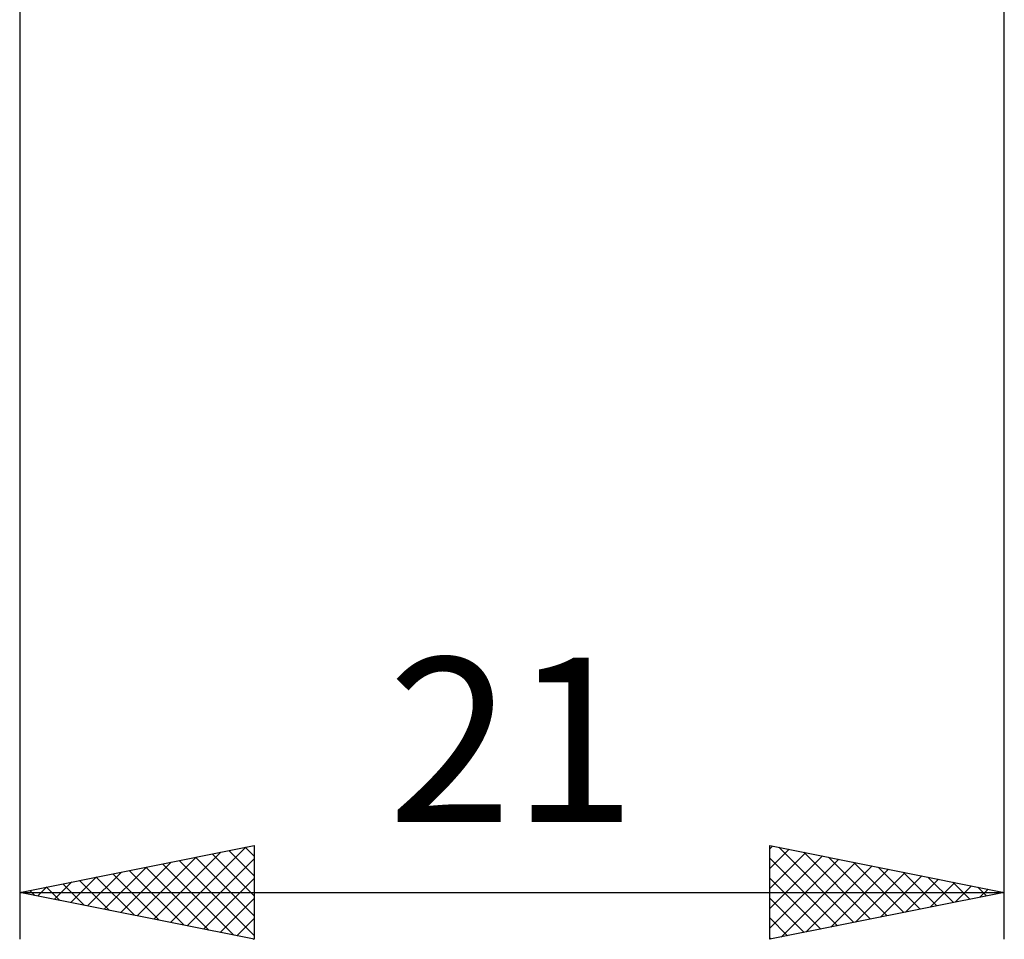
# Model space of a CAD drawing. Units: millimetres. Extents: x -27 to 114, y -36 to 38.
# Drawn here: x 59 to 80, y -36 to -16 of the extents above; entities that cross this region are included whole.
import ezdxf
from ezdxf.enums import TextEntityAlignment as Align

# ---------------------------------------------------------------- set-up
doc = ezdxf.new("R2010")
doc.units = ezdxf.units.MM
doc.header["$LTSCALE"] = 4.4
doc.layers.add('2', color=7, linetype='CONTINUOUS')
doc.styles.get("Standard").update_dxf_attribs({"font": 'Monospac821 BT'})

msp = doc.modelspace()

# ---------------------------------------------------------------- linework, layer by layer
at = {"layer": '2', "color": 7, "linetype": 'CONTINUOUS', "lineweight": 25}
for p, q in [((59, -1.35), (59, -36)), ((80, -36), (80, -1.35)), ((59, -35), (64, -34)), ((64, -34), (64, -36)), ((75, -36), (75, -34)), ((75, -34), (80, -35)), ((75, -34.069), (75.058, -34.012)), ((61.862, -35.572), (63.293, -34.141)), ((62.215, -35.643), (63.823, -34.035)), ((63.105, -34.179), (64, -35.074)), ((63.459, -34.108), (64, -34.649)), ((63.812, -34.038), (64, -34.225)), ((75, -34.494), (75.411, -34.082)), ((75, -34.918), (75.765, -34.153)), ((75, -35.342), (76.119, -34.224)), ((75.19, -34.038), (76.793, -35.641)), ((75.721, -34.144), (77.147, -35.571)), ((61.155, -35.431), (62.232, -34.354)), ((61.508, -35.502), (62.762, -34.248)), ((62.045, -34.391), (63.567, -35.913)), ((62.398, -34.32), (64, -35.922)), ((62.569, -35.714), (64, -34.283)), ((62.752, -34.25), (64, -35.498)), ((75, -34.272), (76.44, -35.712)), ((75, -35.766), (76.472, -34.294)), ((75.238, -35.952), (76.826, -34.365)), ((75.769, -35.846), (77.179, -34.436)), ((76.251, -34.25), (77.501, -35.5)), ((76.781, -34.356), (77.854, -35.429)), ((60.448, -35.29), (61.171, -34.566)), ((60.801, -35.36), (61.702, -34.46)), ((60.984, -34.603), (61.976, -35.595)), ((61.337, -34.533), (62.506, -35.701)), ((61.691, -34.462), (63.037, -35.807)), ((76.299, -35.74), (77.533, -34.507)), ((76.829, -35.634), (77.886, -34.577)), ((77.312, -34.462), (78.208, -35.358)), ((77.36, -35.528), (78.24, -34.648)), ((77.842, -34.568), (78.561, -35.288)), ((59.74, -35.148), (60.111, -34.778)), ((59.923, -34.815), (60.385, -35.277)), ((60.094, -35.219), (60.641, -34.672)), ((60.277, -34.745), (60.915, -35.383)), ((60.63, -34.674), (61.446, -35.489)), ((62.922, -35.784), (64, -34.707)), ((75, -34.696), (76.086, -35.783)), ((77.89, -35.422), (78.593, -34.719)), ((78.372, -34.674), (78.915, -35.217)), ((78.42, -35.316), (78.947, -34.789)), ((78.903, -34.781), (79.268, -35.146)), ((59, -35), (80, -35)), ((64, -36), (59, -35)), ((59.033, -35.007), (59.05, -34.99)), ((59.216, -34.957), (59.324, -35.065)), ((59.387, -35.077), (59.58, -34.884)), ((59.57, -34.886), (59.855, -35.171)), ((80, -35), (75, -36)), ((78.951, -35.21), (79.3, -34.86)), ((79.433, -34.887), (79.622, -35.076)), ((79.481, -35.104), (79.654, -34.931)), ((79.963, -34.993), (79.975, -35.005)), ((63.276, -35.855), (64, -35.131)), ((75, -35.121), (75.733, -35.853)), ((63.63, -35.926), (64, -35.555)), ((75, -35.545), (75.379, -35.924)), ((63.983, -35.997), (64, -35.98)), ((75, -35.969), (75.026, -35.995))]:
    msp.add_line(p, q, dxfattribs=at)

# ---------------------------------------------------------------- texts
msp.add_text('21', height=3.5, dxfattribs=at).set_placement((69.5, -33.5), align=Align.CENTER)

doc.saveas('drawing.dxf')
